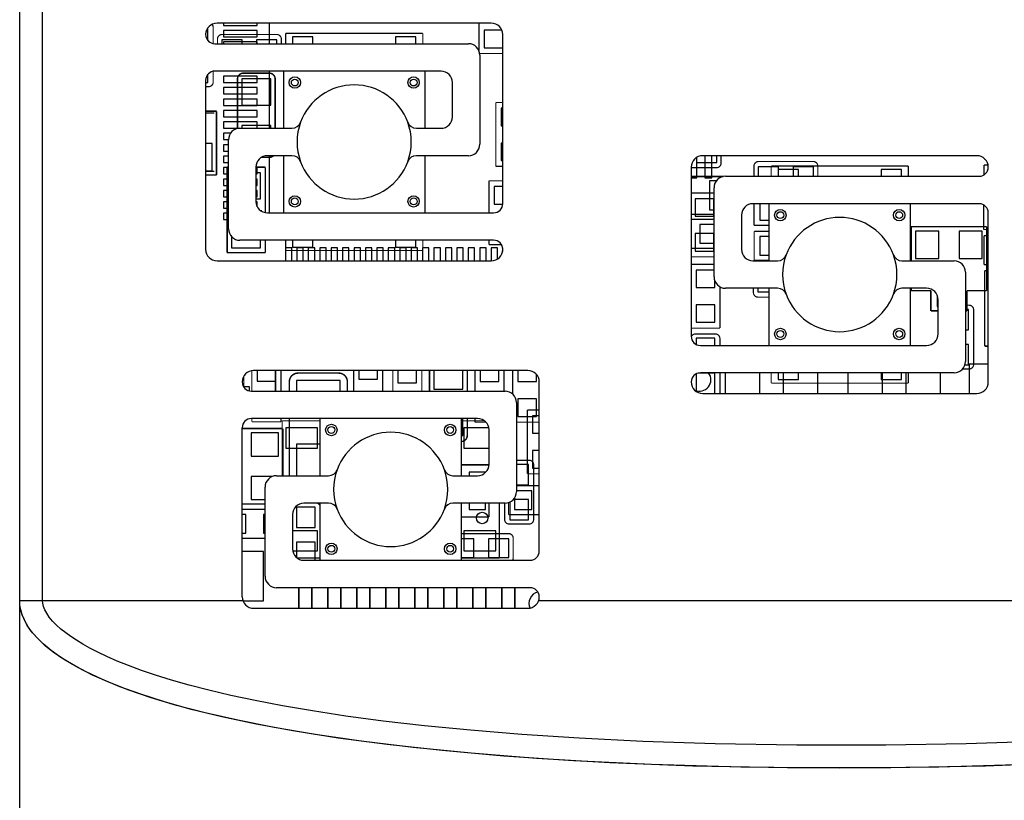
# Model space of a CAD drawing. Units: millimetres. Extents: x 639 to 14839, y -385 to 1618.
# Drawn here: x 2181 to 2225, y 99 to 133 of the extents above; entities that cross this region are included whole.
import ezdxf

# ---------------------------------------------------------------- set-up
doc = ezdxf.new("R2010")
doc.units = ezdxf.units.MM
doc.header["$LTSCALE"] = 80
doc.layers.get('0').update_dxf_attribs({"linetype": 'CONTINUOUS'})

msp = doc.modelspace()

# ---------------------------------------------------------------- linework, layer by layer
at = {"color": 7, "linetype": 'Continuous'}
for p, q in [((2181.436, 96.743), (2181.436, 170.424)), ((2182.436, 107.769), (2182.436, 169.924)), ((2189.675, 132.259), (2189.675, 132.824)), ((2202.074, 133.024), (2190.074, 133.024)), ((2190.359, 133.024), (2190.359, 132.925)), ((2190.359, 132.925), (2191.832, 132.925)), ((2191.832, 132.925), (2191.832, 133.024)), ((2191.171, 132.299), (2190.282, 132.299)), ((2190.282, 132.299), (2190.282, 132.124)), ((2191.832, 132.704), (2190.359, 132.704)), ((2190.359, 132.704), (2190.359, 132.425)), ((2190.359, 132.425), (2191.832, 132.425)), ((2191.171, 132.124), (2191.171, 132.299)), ((2192.695, 132.299), (2191.806, 132.299)), ((2191.806, 132.299), (2191.806, 132.124)), ((2191.832, 132.425), (2191.832, 132.704)), ((2192.695, 132.124), (2192.695, 132.299)), ((2194.269, 132.422), (2193.38, 132.422)), ((2193.38, 132.422), (2193.38, 132.124)), ((2194.269, 132.124), (2194.269, 132.422)), ((2198.769, 132.422), (2197.88, 132.422)), ((2197.88, 132.422), (2197.88, 132.124)), ((2198.769, 132.124), (2198.769, 132.422)), ((2202.536, 132.712), (2201.764, 132.712)), ((2201.764, 132.712), (2201.764, 131.95)), ((2202.574, 125.124), (2202.574, 132.524)), ((2189.974, 132.124), (2201.074, 132.124)), ((2191.832, 132.204), (2190.359, 132.204)), ((2190.359, 132.204), (2190.359, 132.124)), ((2191.832, 132.124), (2191.832, 132.204)), ((2201.764, 131.95), (2202.577, 131.95)), ((2201.574, 131.624), (2201.574, 127.724)), ((2189.675, 130.433), (2189.675, 130.788)), ((2199.874, 130.924), (2189.974, 130.924)), ((2191.832, 130.704), (2190.359, 130.704)), ((2190.359, 130.704), (2190.359, 130.425)), ((2191.156, 130.58), (2191.156, 129.437)), ((2192.426, 130.58), (2191.156, 130.58)), ((2191.832, 130.425), (2191.832, 130.704)), ((2192.426, 129.437), (2192.426, 130.58)), ((2192.974, 130.924), (2192.974, 128.424)), ((2199.174, 128.424), (2199.174, 130.924)), ((2189.574, 130.524), (2189.574, 123.124)), ((2189.574, 130.433), (2189.675, 130.433)), ((2190.359, 130.425), (2191.832, 130.425)), ((2191.832, 130.204), (2190.359, 130.204)), ((2190.359, 130.204), (2190.359, 129.925)), ((2191.832, 129.925), (2191.832, 130.204)), ((2200.374, 128.924), (2200.374, 130.424)), ((2190.359, 129.925), (2191.832, 129.925)), ((2191.832, 129.704), (2190.359, 129.704)), ((2190.359, 129.704), (2190.359, 129.425)), ((2191.832, 129.425), (2191.832, 129.704)), ((2190.359, 129.425), (2191.832, 129.425)), ((2191.156, 129.437), (2192.426, 129.437)), ((2202.574, 129.296), (2202.5, 129.296)), ((2202.5, 129.296), (2202.5, 128.534)), ((2191.832, 129.204), (2190.359, 129.204)), ((2190.359, 129.204), (2190.359, 128.925)), ((2190.359, 128.925), (2191.832, 128.925)), ((2191.832, 128.925), (2191.832, 129.204)), ((2191.832, 128.704), (2190.359, 128.704)), ((2190.359, 128.704), (2190.359, 128.425)), ((2190.359, 128.425), (2191.074, 128.425)), ((2191.074, 128.424), (2193.352, 128.424)), ((2192.426, 128.548), (2191.156, 128.548)), ((2191.156, 128.548), (2191.156, 128.424)), ((2191.832, 128.425), (2191.832, 128.704)), ((2192.426, 128.424), (2192.426, 128.548)), ((2198.796, 128.424), (2199.874, 128.424)), ((2202.5, 128.534), (2202.574, 128.534)), ((2190.661, 128.204), (2190.359, 128.204)), ((2190.359, 128.204), (2190.359, 127.925)), ((2189.86, 127.76), (2189.574, 127.76)), ((2189.86, 126.566), (2189.86, 127.76)), ((2190.359, 127.925), (2190.574, 127.925)), ((2190.574, 127.704), (2190.359, 127.704)), ((2190.359, 127.704), (2190.359, 127.425)), ((2190.574, 124.024), (2190.574, 127.924)), ((2202.574, 127.772), (2202.5, 127.772)), ((2202.5, 127.772), (2202.5, 127.01)), ((2190.359, 127.425), (2190.574, 127.425)), ((2190.574, 127.204), (2190.359, 127.204)), ((2190.359, 127.204), (2190.359, 126.925)), ((2193.352, 127.224), (2192.274, 127.224)), ((2192.974, 127.224), (2192.974, 124.724)), ((2201.074, 127.224), (2198.796, 127.224)), ((2199.174, 124.724), (2199.174, 127.224)), ((2211.051, 127.141), (2211.051, 126.926)), ((2211.074, 126.261), (2211.074, 127.155)), ((2223.324, 127.224), (2211.324, 127.224)), ((2211.419, 127.224), (2211.419, 126.261)), ((2211.724, 126.261), (2211.724, 127.224)), ((2211.94, 126.926), (2211.94, 127.224)), ((2190.359, 126.925), (2190.574, 126.925)), ((2190.574, 126.704), (2190.359, 126.704)), ((2190.359, 126.704), (2190.359, 126.425)), ((2191.774, 126.724), (2191.774, 125.224)), ((2191.832, 126.704), (2191.774, 126.704)), ((2191.832, 126.925), (2191.832, 126.957)), ((2191.832, 126.425), (2191.832, 126.704)), ((2202.5, 127.01), (2202.574, 127.01)), ((2210.824, 126.724), (2210.824, 119.324)), ((2211.051, 126.926), (2211.94, 126.926)), ((2214.648, 126.742), (2213.759, 126.742)), ((2213.759, 126.742), (2213.759, 126.324)), ((2214.648, 126.324), (2214.648, 126.742)), ((2216.172, 126.742), (2215.283, 126.742)), ((2215.283, 126.742), (2215.283, 126.324)), ((2216.172, 126.324), (2216.172, 126.742)), ((2189.574, 126.566), (2189.86, 126.566)), ((2190.359, 126.425), (2190.574, 126.425)), ((2191.98, 126.476), (2191.774, 126.476)), ((2191.774, 126.425), (2191.832, 126.425)), ((2191.98, 125.333), (2191.98, 126.476)), ((2210.824, 126.261), (2211.074, 126.261)), ((2211.419, 126.261), (2211.724, 126.261)), ((2212.324, 126.324), (2223.424, 126.324)), ((2215.519, 126.622), (2214.63, 126.622)), ((2214.63, 126.622), (2214.63, 126.324)), ((2215.519, 126.324), (2215.519, 126.622)), ((2220.019, 126.622), (2219.13, 126.622)), ((2219.13, 126.622), (2219.13, 126.324)), ((2220.019, 126.324), (2220.019, 126.622)), ((2190.574, 126.204), (2190.359, 126.204)), ((2190.359, 126.204), (2190.359, 125.925)), ((2190.359, 125.925), (2190.574, 125.925)), ((2191.832, 126.204), (2191.774, 126.204)), ((2191.774, 125.925), (2191.832, 125.925)), ((2191.832, 125.925), (2191.832, 126.204)), ((2202.574, 125.871), (2202.206, 125.871)), ((2202.206, 125.871), (2202.206, 125.109)), ((2211.923, 126.121), (2211.626, 126.121)), ((2211.626, 126.121), (2211.626, 124.851)), ((2211.824, 121.924), (2211.824, 125.824)), ((2190.574, 125.704), (2190.359, 125.704)), ((2190.359, 125.704), (2190.359, 125.425)), ((2190.359, 125.425), (2190.574, 125.425)), ((2191.832, 125.704), (2191.774, 125.704)), ((2191.774, 125.425), (2191.832, 125.425)), ((2191.832, 125.425), (2191.832, 125.704)), ((2190.574, 125.204), (2190.359, 125.204)), ((2190.359, 125.204), (2190.359, 124.925)), ((2191.774, 125.333), (2191.98, 125.333)), ((2191.832, 125.204), (2191.774, 125.204)), ((2191.832, 124.991), (2191.832, 125.204)), ((2202.206, 125.109), (2202.574, 125.109)), ((2211.81, 125.337), (2210.997, 125.337)), ((2210.997, 125.337), (2210.997, 124.575)), ((2211.81, 124.575), (2211.81, 125.337)), ((2223.424, 125.124), (2213.524, 125.124)), ((2213.826, 125.124), (2213.826, 124.41)), ((2214.224, 125.124), (2214.224, 122.624)), ((2220.424, 122.624), (2220.424, 125.124)), ((2190.359, 124.925), (2190.574, 124.925)), ((2190.574, 124.704), (2190.359, 124.704)), ((2190.359, 124.704), (2190.359, 124.425)), ((2192.274, 124.724), (2202.174, 124.724)), ((2210.997, 124.575), (2211.81, 124.575)), ((2211.626, 124.851), (2211.824, 124.851)), ((2213.024, 124.624), (2213.024, 123.124)), ((2223.824, 117.324), (2223.824, 124.724)), ((2190.359, 124.425), (2190.574, 124.425)), ((2211.824, 124.213), (2211.202, 124.213)), ((2211.202, 124.213), (2211.202, 123.401)), ((2213.826, 124.41), (2214.224, 124.41)), ((2190.71, 123.683), (2190.71, 123.199)), ((2211.81, 123.813), (2210.997, 123.813)), ((2210.997, 123.813), (2210.997, 123.051)), ((2211.81, 123.051), (2211.81, 123.813)), ((2214.224, 123.691), (2213.832, 123.691)), ((2213.832, 123.691), (2213.832, 122.878)), ((2221.654, 123.926), (2220.638, 123.926)), ((2220.638, 123.926), (2220.638, 122.733)), ((2221.654, 122.733), (2221.654, 123.926)), ((2223.559, 123.926), (2222.543, 123.926)), ((2222.543, 123.926), (2222.543, 122.733)), ((2223.559, 122.733), (2223.559, 123.926)), ((2202.174, 123.524), (2191.074, 123.524)), ((2191.98, 123.199), (2191.98, 123.524)), ((2193.38, 123.524), (2193.38, 123.225)), ((2194.269, 123.225), (2194.269, 123.524)), ((2197.88, 123.524), (2197.88, 123.225)), ((2198.769, 123.225), (2198.769, 123.524)), ((2211.202, 123.401), (2211.824, 123.401)), ((2190.71, 123.199), (2191.98, 123.199)), ((2193.346, 123.191), (2193.066, 123.191)), ((2193.066, 123.191), (2193.066, 122.624)), ((2193.346, 122.624), (2193.346, 123.191)), ((2193.38, 123.225), (2194.269, 123.225)), ((2193.846, 123.191), (2193.566, 123.191)), ((2193.566, 123.191), (2193.566, 122.624)), ((2193.846, 122.624), (2193.846, 123.191)), ((2194.346, 123.191), (2194.066, 123.191)), ((2194.066, 123.191), (2194.066, 122.624)), ((2194.346, 122.624), (2194.346, 123.191)), ((2194.846, 123.191), (2194.566, 123.191)), ((2194.566, 123.191), (2194.566, 122.624)), ((2194.846, 122.624), (2194.846, 123.191)), ((2195.346, 123.191), (2195.066, 123.191)), ((2195.066, 123.191), (2195.066, 122.624)), ((2195.346, 122.624), (2195.346, 123.191)), ((2195.846, 123.191), (2195.566, 123.191)), ((2195.566, 123.191), (2195.566, 122.624)), ((2195.846, 122.624), (2195.846, 123.191)), ((2196.346, 123.191), (2196.066, 123.191)), ((2196.066, 123.191), (2196.066, 122.624)), ((2196.346, 122.624), (2196.346, 123.191)), ((2196.846, 123.191), (2196.566, 123.191)), ((2196.566, 123.191), (2196.566, 122.624)), ((2196.846, 122.624), (2196.846, 123.191)), ((2197.346, 123.191), (2197.066, 123.191)), ((2197.066, 123.191), (2197.066, 122.624)), ((2197.346, 122.624), (2197.346, 123.191)), ((2197.846, 123.191), (2197.566, 123.191)), ((2197.566, 123.191), (2197.566, 122.624)), ((2197.846, 122.624), (2197.846, 123.191)), ((2197.88, 123.225), (2198.769, 123.225)), ((2198.346, 123.191), (2198.066, 123.191)), ((2198.066, 123.191), (2198.066, 122.624)), ((2198.346, 122.624), (2198.346, 123.191)), ((2198.846, 123.191), (2198.566, 123.191)), ((2198.566, 123.191), (2198.566, 122.624)), ((2198.846, 122.624), (2198.846, 123.191)), ((2199.346, 123.191), (2199.066, 123.191)), ((2199.066, 123.191), (2199.066, 122.624)), ((2199.346, 122.624), (2199.346, 123.191)), ((2199.846, 123.191), (2199.566, 123.191)), ((2199.566, 123.191), (2199.566, 122.624)), ((2199.846, 122.624), (2199.846, 123.191)), ((2200.346, 123.191), (2200.066, 123.191)), ((2200.066, 123.191), (2200.066, 122.624)), ((2200.346, 122.624), (2200.346, 123.191)), ((2200.846, 123.191), (2200.566, 123.191)), ((2200.566, 123.191), (2200.566, 122.624)), ((2200.846, 122.624), (2200.846, 123.191)), ((2201.346, 123.191), (2201.066, 123.191)), ((2201.066, 123.191), (2201.066, 122.624)), ((2201.346, 122.624), (2201.346, 123.191)), ((2201.846, 123.191), (2201.566, 123.191)), ((2201.566, 123.191), (2201.566, 122.624)), ((2201.846, 122.624), (2201.846, 123.191)), ((2202.346, 123.191), (2202.066, 123.191)), ((2202.066, 123.191), (2202.066, 122.624)), ((2202.346, 122.705), (2202.346, 123.191)), ((2202.566, 123.191), (2202.566, 123.038)), ((2210.997, 123.051), (2211.81, 123.051)), ((2213.832, 122.878), (2214.224, 122.878)), ((2190.074, 122.624), (2202.074, 122.624)), ((2213.524, 122.624), (2214.602, 122.624)), ((2220.046, 122.624), (2222.324, 122.624)), ((2220.638, 122.733), (2221.654, 122.733)), ((2222.543, 122.733), (2223.559, 122.733)), ((2211.824, 122.22), (2211.036, 122.22)), ((2211.036, 122.22), (2211.036, 121.458)), ((2222.824, 122.124), (2222.824, 118.224)), ((2211.849, 121.458), (2211.849, 121.768)), ((2211.036, 121.458), (2211.849, 121.458)), ((2214.602, 121.424), (2212.324, 121.424)), ((2213.735, 121.424), (2213.735, 121.263)), ((2213.735, 121.263), (2214.224, 121.263)), ((2214.224, 121.424), (2214.224, 118.924)), ((2221.124, 121.424), (2220.046, 121.424)), ((2220.424, 118.924), (2220.424, 121.424)), ((2221.59, 121.1), (2221.59, 120.624)), ((2211.849, 120.696), (2211.036, 120.696)), ((2211.036, 120.696), (2211.036, 119.934)), ((2211.849, 119.934), (2211.849, 120.696)), ((2221.624, 119.424), (2221.624, 120.924)), ((2221.59, 120.624), (2221.624, 120.624)), ((2222.953, 120.493), (2222.824, 120.493)), ((2222.953, 119.604), (2222.953, 120.493)), ((2211.036, 119.934), (2211.849, 119.934)), ((2222.824, 119.604), (2222.953, 119.604)), ((2211.849, 119.235), (2211.036, 119.235)), ((2211.036, 119.235), (2211.036, 118.972)), ((2211.224, 118.924), (2221.124, 118.924)), ((2211.849, 118.924), (2211.849, 119.235)), ((2222.953, 118.969), (2222.824, 118.969)), ((2222.953, 118.08), (2222.953, 118.969)), ((2222.802, 118.08), (2222.953, 118.08)), ((2223.824, 118.1), (2222.981, 118.1)), ((2222.981, 118.1), (2222.981, 116.824)), ((2203.674, 117.824), (2191.674, 117.824)), ((2191.825, 117.824), (2191.825, 117.359)), ((2192.638, 117.359), (2192.638, 117.824)), ((2196.279, 117.824), (2196.279, 117.448)), ((2197.092, 117.448), (2197.092, 117.824)), ((2197.991, 117.824), (2197.991, 117.279)), ((2198.804, 117.279), (2198.804, 117.824)), ((2199.561, 117.824), (2199.561, 117.007)), ((2200.831, 117.007), (2200.831, 117.824)), ((2201.586, 117.824), (2201.586, 117.343)), ((2202.399, 117.343), (2202.399, 117.824)), ((2203.233, 117.824), (2203.233, 117.343)), ((2204.046, 117.343), (2204.046, 117.656)), ((2211.036, 117.676), (2211.036, 116.915)), ((2211.849, 117.711), (2211.128, 117.711)), ((2222.324, 117.724), (2211.224, 117.724)), ((2211.849, 116.822), (2211.849, 117.711)), ((2212.303, 117.724), (2212.303, 116.824)), ((2213.827, 116.824), (2213.827, 117.724)), ((2214.63, 117.724), (2214.63, 117.425)), ((2214.843, 117.724), (2214.843, 116.824)), ((2215.519, 117.425), (2215.519, 117.724)), ((2216.367, 116.824), (2216.367, 117.724)), ((2217.672, 117.724), (2217.672, 116.824)), ((2219.13, 117.724), (2219.13, 117.425)), ((2219.196, 116.824), (2219.196, 117.724)), ((2220.019, 117.425), (2220.019, 117.724)), ((2220.212, 117.724), (2220.212, 116.824)), ((2221.736, 116.824), (2221.736, 117.724)), ((2191.825, 117.359), (2192.638, 117.359)), ((2195.459, 117.395), (2193.554, 117.395)), ((2193.554, 117.395), (2193.554, 116.924)), ((2195.459, 116.924), (2195.459, 117.395)), ((2196.279, 117.448), (2197.092, 117.448)), ((2197.991, 117.279), (2198.804, 117.279)), ((2201.586, 117.343), (2202.399, 117.343)), ((2203.233, 117.343), (2204.046, 117.343)), ((2204.174, 109.924), (2204.174, 117.324)), ((2214.63, 117.425), (2215.519, 117.425)), ((2219.13, 117.425), (2220.019, 117.425)), ((2191.486, 117.111), (2191.237, 117.111)), ((2191.486, 116.924), (2191.486, 117.111)), ((2191.574, 116.924), (2202.674, 116.924)), ((2199.561, 117.007), (2200.831, 117.007)), ((2211.324, 116.824), (2223.324, 116.824)), ((2203.174, 116.424), (2203.174, 112.524)), ((2204.046, 116.581), (2203.233, 116.581)), ((2203.233, 116.581), (2203.233, 115.819)), ((2204.046, 115.819), (2204.046, 116.581)), ((2201.474, 115.724), (2191.574, 115.724)), ((2194.574, 115.724), (2194.574, 113.224)), ((2200.774, 113.224), (2200.774, 115.724)), ((2200.831, 114.975), (2200.831, 115.724)), ((2203.233, 115.819), (2204.046, 115.819)), ((2204.174, 115.845), (2203.877, 115.845)), ((2203.877, 115.845), (2203.877, 115.083)), ((2191.174, 107.924), (2191.174, 115.324)), ((2192.759, 115.098), (2191.565, 115.098)), ((2191.565, 115.098), (2191.565, 114.082)), ((2192.759, 114.082), (2192.759, 115.098)), ((2194.473, 115.318), (2193.076, 115.318)), ((2193.076, 115.318), (2193.076, 114.429)), ((2194.473, 114.429), (2194.473, 115.318)), ((2201.974, 115.318), (2200.876, 115.318)), ((2200.876, 115.318), (2200.876, 114.429)), ((2201.974, 113.724), (2201.974, 115.224)), ((2203.877, 115.083), (2204.174, 115.083)), ((2200.774, 114.975), (2200.831, 114.975)), ((2193.076, 114.429), (2194.473, 114.429)), ((2194.574, 114.601), (2193.554, 114.601)), ((2193.554, 114.601), (2193.554, 113.224)), ((2200.876, 114.429), (2201.974, 114.429)), ((2204.174, 114.321), (2203.877, 114.321)), ((2203.877, 114.321), (2203.877, 113.559)), ((2191.565, 114.082), (2192.759, 114.082)), ((2201.819, 113.371), (2201.108, 113.371)), ((2201.108, 113.371), (2201.108, 113.224)), ((2203.7, 113.709), (2203.174, 113.709)), ((2203.7, 112.82), (2203.7, 113.709)), ((2203.877, 113.559), (2204.174, 113.559)), ((2192.503, 113.193), (2191.565, 113.193)), ((2191.565, 113.193), (2191.565, 112.177)), ((2192.674, 113.224), (2194.952, 113.224)), ((2200.396, 113.224), (2201.474, 113.224)), ((2192.174, 108.824), (2192.174, 112.724)), ((2203.174, 112.82), (2203.7, 112.82)), ((2203.845, 112.563), (2203.174, 112.563)), ((2203.845, 111.75), (2203.845, 112.563)), ((2191.565, 112.177), (2192.174, 112.177)), ((2202.887, 112.072), (2202.887, 111.296)), ((2203.7, 112.185), (2203.041, 112.185)), ((2203.083, 112.237), (2203.083, 111.75)), ((2203.7, 111.296), (2203.7, 112.185)), ((2194.365, 111.845), (2193.552, 111.845)), ((2193.552, 111.845), (2193.552, 110.956)), ((2194.952, 112.024), (2193.874, 112.024)), ((2194.365, 110.956), (2194.365, 111.845)), ((2194.574, 112.024), (2194.574, 109.524)), ((2202.674, 112.024), (2200.396, 112.024)), ((2200.774, 109.524), (2200.774, 112.024)), ((2201.108, 112.024), (2201.108, 111.745)), ((2201.108, 111.745), (2201.819, 111.745)), ((2201.819, 111.745), (2201.819, 112.024)), ((2203.083, 111.75), (2203.845, 111.75)), ((2191.336, 111.525), (2191.174, 111.525)), ((2191.336, 110.713), (2191.336, 111.525)), ((2192.174, 111.525), (2192.098, 111.525)), ((2192.098, 111.525), (2192.098, 110.713)), ((2193.374, 111.524), (2193.374, 110.024)), ((2202.887, 111.296), (2203.7, 111.296)), ((2194.473, 110.818), (2193.374, 110.818)), ((2193.552, 110.956), (2194.365, 110.956)), ((2194.473, 109.929), (2194.473, 110.818)), ((2202.273, 110.818), (2200.876, 110.818)), ((2200.876, 110.818), (2200.876, 109.929)), ((2202.273, 109.929), (2202.273, 110.818)), ((2191.174, 110.713), (2191.336, 110.713)), ((2192.098, 110.713), (2192.174, 110.713)), ((2194.365, 110.321), (2193.552, 110.321)), ((2193.552, 110.321), (2193.552, 109.643)), ((2194.365, 109.524), (2194.365, 110.321)), ((2201.317, 110.462), (2200.774, 110.462)), ((2201.317, 109.65), (2201.317, 110.462)), ((2202.841, 110.462), (2201.952, 110.462)), ((2201.952, 110.462), (2201.952, 109.65)), ((2202.841, 109.65), (2202.841, 110.462)), ((2192.109, 109.912), (2191.174, 109.912)), ((2192.109, 107.753), (2192.109, 109.912)), ((2193.374, 109.929), (2194.473, 109.929)), ((2200.876, 109.929), (2202.273, 109.929)), ((2193.874, 109.524), (2203.774, 109.524)), ((2200.774, 109.65), (2201.317, 109.65)), ((2201.952, 109.65), (2202.841, 109.65)), ((2203.774, 108.324), (2192.674, 108.324)), ((2193.632, 108.324), (2193.632, 107.424)), ((2193.648, 108.324), (2193.648, 107.424)), ((2194.216, 107.424), (2194.216, 108.324)), ((2194.232, 107.424), (2194.232, 108.324)), ((2194.902, 108.324), (2194.902, 107.424)), ((2194.918, 108.324), (2194.918, 107.424)), ((2195.486, 107.424), (2195.486, 108.324)), ((2195.502, 107.424), (2195.502, 108.324)), ((2196.172, 108.324), (2196.172, 107.424)), ((2196.188, 108.324), (2196.188, 107.424)), ((2196.756, 107.424), (2196.756, 108.324)), ((2196.772, 107.424), (2196.772, 108.324)), ((2197.442, 108.324), (2197.442, 107.424)), ((2197.458, 108.324), (2197.458, 107.424)), ((2198.026, 107.424), (2198.026, 108.324)), ((2198.042, 107.424), (2198.042, 108.324)), ((2198.712, 108.324), (2198.712, 107.424)), ((2198.728, 108.324), (2198.728, 107.424)), ((2199.296, 107.424), (2199.296, 108.324)), ((2199.312, 107.424), (2199.312, 108.324)), ((2199.982, 108.324), (2199.982, 107.424)), ((2199.998, 108.324), (2199.998, 107.424)), ((2200.566, 107.424), (2200.566, 108.324)), ((2200.582, 107.424), (2200.582, 108.324)), ((2201.252, 108.324), (2201.252, 107.424)), ((2201.268, 108.324), (2201.268, 107.424)), ((2201.836, 107.424), (2201.836, 108.324)), ((2201.852, 107.424), (2201.852, 108.324)), ((2202.522, 108.324), (2202.522, 107.424)), ((2202.538, 108.324), (2202.538, 107.424)), ((2203.106, 107.424), (2203.106, 108.324)), ((2203.122, 107.424), (2203.122, 108.324)), ((2181.436, 107.769), (2191.199, 107.769)), ((2191.199, 107.753), (2192.109, 107.753)), ((2204.149, 107.769), (2230.499, 107.769)), ((2191.674, 107.424), (2203.674, 107.424))]:
    msp.add_line(p, q, dxfattribs=at)
at = {"color": 7}
for points, const_width in [([(2189.904, 132.833, 0.203259), (2189.842, 132.979)], 0.0533), ([(2190.295, 132.528, 0.414214), (2190.092, 132.325)], 0.0533), ([(2192.886, 132.325, 0.414214), (2192.683, 132.528)], 0.0533), ([(2191.22, 130.834, 0.414214), (2190.966, 130.58)], 0.064), ([(2192.617, 130.58, 0.414214), (2192.363, 130.834)], 0.064), ([(2189.701, 130.243, 0.414214), (2189.904, 130.446)], 0.0533), ([(2192.363, 127.151, 0.196928), (2192.541, 127.224)], 0.064), ([(2211.927, 126.697, 0.414214), (2212.13, 126.9)], 0.0533), ([(2213.772, 126.97, 0.414214), (2213.569, 126.767)], 0.0533), ([(2216.363, 126.767, 0.414214), (2216.159, 126.97)], 0.0533), ([(2213.544, 121.238, 0.414214), (2213.747, 121.035)], 0.0533), ([(2223.182, 120.48, 0.414214), (2222.979, 120.683)], 0.0533), ([(2211.011, 119.425, 0.301067), (2210.824, 119.301)], 0.0533), ([(2212.078, 119.222, 0.414214), (2211.875, 119.425)], 0.0533), ([(2222.979, 117.889, 0.414214), (2223.182, 118.093)], 0.0533), ([(2193.617, 117.712, 0.414214), (2193.236, 117.331)], 0.064), ([(2195.776, 117.331, 0.414214), (2195.395, 117.712)], 0.064), ([(2200.767, 114.721, 0.414214), (2201.021, 114.975)], 0.064), ([(2203.928, 113.697, 0.414214), (2203.725, 113.9)], 0.0533), ([(2194.574, 111.92, 0.197301), (2194.46, 112.024)], 0.0533), ([(2202.658, 111.309, 0.414214), (2202.862, 111.106)], 0.0533), ([(2203.725, 111.106, 0.414214), (2203.928, 111.309)], 0.0533), ([(2203.032, 110.488, 0.414214), (2202.828, 110.691)], 0.0533), ([(2203.005, 109.524, 0.129922), (2203.032, 109.624)], 0.0533)]:
    msp.add_lwpolyline(points, format="xyb", dxfattribs=dict(at, const_width=const_width))
for points, const_width in [([(2189.904, 132.833), (2189.904, 132.124)], 0.0533), ([(2192.356, 133.024), (2192.356, 132.124)], 0.063), ([(2201.535, 131.813), (2201.535, 133.024)], 0.0533), ([(2190.092, 132.124), (2190.092, 132.325)], 0.0533), ([(2190.295, 132.528), (2192.683, 132.528)], 0.0533), ([(2192.886, 132.325), (2192.886, 132.124)], 0.0533), ([(2193.074, 132.574), (2199.074, 132.574)], 0.0504), ([(2193.074, 132.124), (2193.074, 132.574)], 0.0504), ([(2199.074, 132.574), (2199.074, 132.124)], 0.0504), ([(2202.574, 131.696), (2201.574, 131.696)], 0.0533), ([(2189.904, 130.924), (2189.904, 130.446)], 0.0533), ([(2190.966, 128.424), (2190.966, 130.58)], 0.064), ([(2191.22, 130.834), (2192.363, 130.834)], 0.064), ([(2192.356, 130.924), (2192.356, 128.424)], 0.063), ([(2192.617, 130.58), (2192.617, 128.424)], 0.064), ([(2189.701, 130.243), (2189.574, 130.243)], 0.0533), ([(2202.271, 129.55), (2202.574, 129.55)], 0.0533), ([(2202.271, 126.756), (2202.271, 129.55)], 0.0533), ([(2189.574, 129.17), (2190.05, 129.17)], 0.0638), ([(2189.574, 129.094), (2189.956, 129.094)], 0.063), ([(2190.05, 129.17), (2190.05, 126.376)], 0.0638), ([(2192.363, 127.151), (2192.017, 127.151)], 0.064), ([(2192.356, 127.224), (2192.356, 124.724)], 0.063), ([(2212.13, 126.9), (2212.13, 127.224)], 0.0533), ([(2223.641, 127.076), (2223.641, 127.108)], 0.0533), ([(2190.515, 126.721), (2190.574, 126.721)], 0.064), ([(2190.515, 122.981), (2190.515, 126.721)], 0.064), ([(2191.774, 126.721), (2192.184, 126.721)], 0.064), ([(2192.184, 126.721), (2192.184, 124.724)], 0.064), ([(2202.574, 126.756), (2202.271, 126.756)], 0.0533), ([(2210.824, 126.697), (2211.927, 126.697)], 0.0533), ([(2213.569, 126.767), (2213.569, 126.324)], 0.0533), ([(2216.159, 126.97), (2213.772, 126.97)], 0.0533), ([(2214.324, 126.774), (2220.324, 126.774)], 0.0504), ([(2214.324, 126.324), (2214.324, 126.774)], 0.0504), ([(2216.363, 126.324), (2216.363, 126.767)], 0.0533), ([(2220.324, 126.774), (2220.324, 126.324)], 0.0504), ([(2223.639, 126.817), (2223.824, 126.817)], 0.0533), ([(2223.639, 126.388), (2223.639, 126.817)], 0.0533), ([(2223.679, 127.076), (2223.641, 127.076)], 0.0533), ([(2190.05, 126.376), (2189.574, 126.376)], 0.0638), ([(2189.574, 126.544), (2189.956, 126.544)], 0.063), ([(2212.221, 126.312), (2210.824, 126.312)], 0.064), ([(2201.977, 126.125), (2202.574, 126.125)], 0.0533), ([(2201.977, 124.724), (2201.977, 126.125)], 0.0533), ([(2210.824, 125.591), (2211.824, 125.591)], 0.0533), ([(2213.572, 124.181), (2213.572, 125.124)], 0.0533), ([(2223.623, 123.994), (2223.623, 125.071)], 0.0533), ([(2192.035, 124.828), (2191.97, 124.828)], 0.0427), ([(2210.824, 124.661), (2211.824, 124.661)], 0.064), ([(2211.824, 124.442), (2210.824, 124.442)], 0.0533), ([(2214.224, 124.181), (2213.572, 124.181)], 0.0533), ([(2223.749, 124.117), (2220.447, 124.117)], 0.0638), ([(2220.447, 124.117), (2220.447, 122.624)], 0.0638), ([(2223.749, 121.323), (2223.749, 124.117)], 0.0638), ([(2213.578, 123.919), (2214.224, 123.919)], 0.0533), ([(2213.578, 122.649), (2213.578, 123.919)], 0.0533), ([(2223.824, 123.994), (2223.623, 123.994)], 0.0533), ([(2223.636, 123.726), (2223.824, 123.726)], 0.0533), ([(2223.636, 122.456), (2223.636, 123.726)], 0.0533), ([(2192.184, 123.524), (2192.184, 122.981)], 0.064), ([(2193.074, 123.074), (2193.074, 123.524)], 0.0504), ([(2199.074, 123.524), (2199.074, 123.074)], 0.0504), ([(2201.977, 123.331), (2201.977, 123.524)], 0.0533), ([(2202.515, 123.331), (2201.977, 123.331)], 0.0533), ([(2192.184, 122.981), (2190.515, 122.981)], 0.064), ([(2199.074, 123.074), (2193.074, 123.074)], 0.0504), ([(2210.824, 123.172), (2211.824, 123.172)], 0.0533), ([(2211.824, 122.797), (2210.824, 122.797)], 0.0533), ([(2210.808, 122.474), (2211.824, 122.474)], 0.0533), ([(2214.224, 122.649), (2213.578, 122.649)], 0.0533), ([(2223.824, 122.456), (2223.636, 122.456)], 0.0533), ([(2223.663, 122.193), (2223.824, 122.193)], 0.0638), ([(2223.663, 118.891), (2223.663, 122.193)], 0.0638), ([(2212.078, 121.49), (2212.078, 119.68)], 0.0533), ([(2213.544, 121.424), (2213.544, 121.238)], 0.0533), ([(2220.447, 121.424), (2220.447, 121.323)], 0.0638), ([(2220.447, 121.323), (2221.311, 121.323)], 0.0638), ([(2221.311, 121.323), (2221.311, 120.434)], 0.0638), ([(2222.886, 121.323), (2223.749, 121.323)], 0.0638), ([(2222.886, 120.434), (2222.886, 121.323)], 0.0638), ([(2213.747, 121.035), (2214.224, 121.035)], 0.0533), ([(2222.824, 120.683), (2222.979, 120.683)], 0.0533), ([(2221.311, 120.434), (2221.624, 120.434)], 0.0638), ([(2222.824, 120.434), (2222.886, 120.434)], 0.0638), ([(2223.182, 120.48), (2223.182, 118.093)], 0.0533), ([(2212.078, 119.68), (2210.808, 119.68)], 0.0533), ([(2211.011, 119.425), (2211.875, 119.425)], 0.0533), ([(2212.078, 119.222), (2212.078, 118.924)], 0.0533), ([(2223.824, 118.891), (2223.663, 118.891)], 0.0638), ([(2191.597, 116.924), (2191.597, 117.824)], 0.0533), ([(2192.629, 117.824), (2192.629, 116.924)], 0.0638), ([(2192.867, 117.824), (2192.867, 116.924)], 0.0533), ([(2195.395, 117.712), (2193.617, 117.712)], 0.064), ([(2196.05, 116.924), (2196.05, 117.824)], 0.0533), ([(2197.32, 117.824), (2197.32, 116.924)], 0.0533), ([(2197.763, 117.824), (2197.763, 116.924)], 0.0533), ([(2199.033, 116.924), (2199.033, 117.824)], 0.0533), ([(2199.37, 117.824), (2199.37, 116.924)], 0.064), ([(2201.021, 116.924), (2201.021, 117.824)], 0.064), ([(2201.358, 116.924), (2201.358, 117.824)], 0.0533), ([(2202.628, 117.824), (2202.628, 116.924)], 0.0533), ([(2203.005, 116.797), (2203.005, 117.824)], 0.0533), ([(2212.078, 117.724), (2212.078, 116.834)], 0.0533), ([(2214.324, 117.274), (2214.324, 117.724)], 0.0504), ([(2220.324, 117.724), (2220.324, 117.274)], 0.0504), ([(2222.979, 117.889), (2222.694, 117.889)], 0.0533), ([(2191.243, 117.102), (2191.243, 117.575)], 0.0533), ([(2193.236, 117.331), (2193.236, 116.924)], 0.064), ([(2195.776, 116.924), (2195.776, 117.331)], 0.064), ([(2220.324, 117.274), (2214.324, 117.274)], 0.0504), ([(2203.649, 116.099), (2204.174, 116.099)], 0.0533), ([(2203.649, 113.305), (2203.649, 116.099)], 0.0533), ([(2191.597, 115.581), (2191.597, 115.724)], 0.0533), ([(2192.867, 115.581), (2191.597, 115.581)], 0.0533), ([(2192.867, 115.724), (2192.867, 115.581)], 0.0533), ([(2192.924, 115.624), (2194.574, 115.624)], 0.0504), ([(2192.924, 113.224), (2192.924, 115.624)], 0.0504), ([(2193.236, 115.724), (2193.236, 113.224)], 0.064), ([(2200.774, 115.624), (2201.773, 115.624)], 0.0504), ([(2201.021, 114.975), (2201.021, 115.724)], 0.064), ([(2201.358, 115.565), (2201.358, 115.724)], 0.0533), ([(2201.838, 115.565), (2201.358, 115.565)], 0.0533), ([(2204.174, 115.565), (2203.174, 115.565)], 0.0533), ([(2192.95, 115.288), (2191.174, 115.288)], 0.0638), ([(2192.95, 113.224), (2192.95, 115.288)], 0.0638), ([(2203.725, 113.9), (2203.174, 113.9)], 0.0533), ([(2200.774, 113.701), (2201.971, 113.701)], 0.064), ([(2204.174, 113.305), (2203.649, 113.305)], 0.0533), ([(2203.928, 111.309), (2203.928, 113.697)], 0.0533), ([(2203.174, 112.791), (2204.174, 112.791)], 0.0533), ([(2201.971, 112.024), (2201.971, 111.415)], 0.064), ([(2202.424, 112.024), (2202.424, 109.624)], 0.0504), ([(2202.658, 112.024), (2202.658, 111.309)], 0.0533), ([(2202.829, 111.521), (2202.829, 112.049)], 0.0533), ([(2191.174, 111.986), (2192.174, 111.986)], 0.0638), ([(2191.174, 111.754), (2192.174, 111.754)], 0.0533), ([(2201.971, 111.415), (2200.774, 111.415)], 0.064), ([(2204.174, 111.521), (2202.829, 111.521)], 0.0533), ([(2202.862, 111.106), (2203.725, 111.106)], 0.0533), ([(2192.174, 110.484), (2191.174, 110.484)], 0.0533), ([(2202.828, 110.691), (2200.774, 110.691)], 0.0533), ([(2203.032, 109.624), (2203.032, 110.488)], 0.0533), ([(2194.574, 109.624), (2193.575, 109.624)], 0.0504), ([(2202.424, 109.624), (2200.774, 109.624)], 0.0504)]:
    msp.add_lwpolyline(points, dxfattribs=dict(at, const_width=const_width))
for points in [[(2193.727, 128.686), (2193.661, 128.476), (2193.613, 128.262), (2193.584, 128.044), (2193.574, 127.824)], [(2198.574, 127.824), (2198.564, 128.044), (2198.535, 128.262), (2198.487, 128.476), (2198.421, 128.686)], [(2193.574, 127.824), (2193.584, 127.604), (2193.613, 127.386), (2193.661, 127.171), (2193.727, 126.962)], [(2198.421, 126.962), (2198.487, 127.171), (2198.535, 127.386), (2198.564, 127.604), (2198.574, 127.824)], [(2214.977, 122.886), (2214.911, 122.676), (2214.863, 122.462), (2214.834, 122.244), (2214.824, 122.024)], [(2219.824, 122.024), (2219.814, 122.244), (2219.785, 122.462), (2219.737, 122.676), (2219.671, 122.886)], [(2214.824, 122.024), (2214.834, 121.804), (2214.863, 121.586), (2214.911, 121.371), (2214.977, 121.162)], [(2219.671, 121.162), (2219.737, 121.371), (2219.785, 121.586), (2219.814, 121.804), (2219.824, 122.024)], [(2195.327, 113.486), (2195.261, 113.276), (2195.213, 113.062), (2195.184, 112.844), (2195.174, 112.624)], [(2200.174, 112.624), (2200.164, 112.844), (2200.135, 113.062), (2200.087, 113.276), (2200.021, 113.486)], [(2195.174, 112.624), (2195.184, 112.404), (2195.213, 112.186), (2195.261, 111.971), (2195.327, 111.762)], [(2200.021, 111.762), (2200.087, 111.971), (2200.135, 112.186), (2200.164, 112.404), (2200.174, 112.624)], [(2227.343, 100.662), (2223.706, 100.518), (2219.553, 100.435), (2215.034, 100.436), (2210.893, 100.52), (2207.262, 100.664), (2204.046, 100.853), (2201.19, 101.078), (2198.649, 101.33), (2196.385, 101.605), (2194.368, 101.897), (2192.572, 102.204), (2190.975, 102.52), (2189.557, 102.845), (2188.302, 103.174), (2187.193, 103.507), (2186.217, 103.84), (2185.363, 104.172), (2184.619, 104.502), (2183.976, 104.829), (2183.426, 105.15), (2182.96, 105.464), (2182.571, 105.77), (2182.254, 106.066), (2182.002, 106.349), (2181.807, 106.616), (2181.662, 106.868), (2181.558, 107.105), (2181.489, 107.332), (2181.449, 107.552), (2181.436, 107.769)], [(2225.558, 100.583), (2221.666, 100.467), (2217.33, 100.424), (2212.987, 100.467), (2209.091, 100.583), (2205.665, 100.75), (2202.624, 100.958), (2199.921, 101.197), (2197.516, 101.461), (2195.376, 101.745), (2193.471, 102.044), (2191.778, 102.355), (2190.275, 102.675), (2188.944, 103), (2187.767, 103.329), (2186.731, 103.659), (2185.821, 103.989), (2185.027, 104.316), (2184.338, 104.64), (2183.744, 104.958), (2183.238, 105.271), (2182.812, 105.575), (2182.459, 105.869), (2182.172, 106.152), (2181.945, 106.421), (2181.77, 106.674), (2181.64, 106.912), (2181.546, 107.137), (2181.484, 107.353), (2181.447, 107.563), (2181.436, 107.769)], [(2225.993, 101.601), (2222.862, 101.495), (2219.34, 101.433), (2215.446, 101.432), (2211.865, 101.493), (2208.712, 101.599), (2205.912, 101.737), (2203.408, 101.901), (2201.165, 102.084), (2199.152, 102.281), (2197.342, 102.49), (2195.714, 102.707), (2194.249, 102.929), (2192.931, 103.155), (2191.745, 103.382), (2190.678, 103.609), (2189.718, 103.835), (2188.855, 104.059), (2188.081, 104.279), (2187.385, 104.495), (2186.761, 104.707), (2186.201, 104.914), (2185.699, 105.115), (2185.25, 105.311), (2184.852, 105.5), (2184.501, 105.681), (2184.193, 105.854), (2183.919, 106.021), (2183.674, 106.183), (2183.449, 106.347), (2183.24, 106.514), (2183.048, 106.687), (2182.877, 106.863), (2182.731, 107.038), (2182.617, 107.205), (2182.534, 107.361), (2182.477, 107.506), (2182.446, 107.642), (2182.436, 107.769)]]:
    msp.add_lwpolyline(points, dxfattribs=at)
at = {"color": 7, "linetype": 'Continuous'}
for centre, radius in [((2193.474, 130.424), 0.25), ((2193.474, 130.424), 0.15), ((2198.674, 130.424), 0.25), ((2198.674, 130.424), 0.15), ((2193.474, 125.224), 0.25), ((2198.674, 125.224), 0.25), ((2193.474, 125.224), 0.15), ((2198.674, 125.224), 0.15), ((2214.724, 124.624), 0.25), ((2214.724, 124.624), 0.15), ((2219.924, 124.624), 0.25), ((2219.924, 124.624), 0.15), ((2214.724, 119.424), 0.25), ((2214.724, 119.424), 0.15), ((2219.924, 119.424), 0.25), ((2219.924, 119.424), 0.15), ((2195.074, 115.224), 0.25), ((2195.074, 115.224), 0.15), ((2200.274, 115.224), 0.25), ((2200.274, 115.224), 0.15), ((2201.674, 111.374), 0.25), ((2195.074, 110.024), 0.25), ((2195.074, 110.024), 0.15), ((2200.274, 110.024), 0.25), ((2200.274, 110.024), 0.15)]:
    msp.add_circle(centre, radius, dxfattribs=at)
for centre, radius, start, end in [((2190.074, 132.524), 0.5, 90, 180), ((2202.074, 132.524), 0.5, 0, 90), ((2189.974, 132.524), 0.4, 180, 270), ((2201.074, 131.624), 0.5, 0, 90), ((2189.974, 130.524), 0.4, 90, 180), ((2199.874, 130.424), 0.5, 0, 90), ((2196.074, 127.824), 2.5, 20.1713, 159.8287), ((2199.874, 128.924), 0.5, 270, 0), ((2191.074, 127.924), 0.5, 90, 180), ((2193.352, 128.824), 0.4, 270, 339.8287), ((2198.796, 128.824), 0.4, 200.1713, 270), ((2201.074, 127.724), 0.5, 270, 0), ((2192.274, 126.724), 0.5, 90, 180), ((2193.352, 126.824), 0.4, 20.1713, 90), ((2198.796, 126.824), 0.4, 90, 159.8287), ((2211.324, 126.724), 0.5, 90, 180), ((2223.324, 126.724), 0.5, 0, 90), ((2196.074, 127.824), 2.5, 200.1713, 339.8287), ((2223.424, 126.724), 0.4, 270, 0), ((2212.324, 125.824), 0.5, 90, 180), ((2192.274, 125.224), 0.5, 180, 270), ((2202.174, 125.124), 0.4, 270, 0), ((2213.524, 124.624), 0.5, 90, 180), ((2223.424, 124.724), 0.4, 0, 90), ((2217.324, 122.024), 2.5, 20.1713, 159.8287), ((2191.074, 124.024), 0.5, 180, 270), ((2202.174, 123.124), 0.4, 0, 90), ((2190.074, 123.124), 0.5, 180, 270), ((2202.074, 123.124), 0.5, 270, 0), ((2213.524, 123.124), 0.5, 180, 270), ((2214.602, 123.024), 0.4, 270, 339.8287), ((2220.046, 123.024), 0.4, 200.1713, 270), ((2222.324, 122.124), 0.5, 0, 90), ((2212.324, 121.924), 0.5, 180, 270), ((2214.602, 121.024), 0.4, 20.1713, 90), ((2217.324, 122.024), 2.5, 200.1713, 339.8287), ((2220.046, 121.024), 0.4, 90, 159.8287), ((2221.124, 120.924), 0.5, 0, 90), ((2221.124, 119.424), 0.5, 270, 0), ((2211.224, 119.324), 0.4, 180, 270), ((2222.324, 118.224), 0.5, 270, 0), ((2191.674, 117.324), 0.5, 90, 180), ((2203.674, 117.324), 0.5, 0, 90), ((2211.224, 117.324), 0.4, 90, 180), ((2211.185, 117.42), 0.5, 245.1939, 37.41), ((2191.574, 117.324), 0.4, 180, 270), ((2211.324, 117.324), 0.5, 180, 270), ((2223.324, 117.324), 0.5, 270, 0), ((2202.674, 116.424), 0.5, 0, 90), ((2191.574, 115.324), 0.4, 90, 180), ((2201.474, 115.224), 0.5, 0, 90), ((2197.674, 112.624), 2.5, 20.1713, 159.8287), ((2194.952, 113.624), 0.4, 270, 339.8287), ((2200.396, 113.624), 0.4, 200.1713, 270), ((2201.474, 113.724), 0.5, 270, 0), ((2192.674, 112.724), 0.5, 90, 180), ((2202.674, 112.524), 0.5, 270, 0), ((2193.874, 111.524), 0.5, 90, 180), ((2194.952, 111.624), 0.4, 20.1713, 90), ((2197.674, 112.624), 2.5, 200.1713, 339.8287), ((2200.396, 111.624), 0.4, 90, 159.8287), ((2193.874, 110.024), 0.5, 180, 270), ((2203.774, 109.924), 0.4, 270, 0), ((2192.674, 108.824), 0.5, 180, 270), ((2203.774, 107.924), 0.4, 0, 90), ((2191.674, 107.924), 0.5, 180, 270), ((2203.674, 107.924), 0.5, 270, 0), ((2204.227, 107.636), 0.508, 102.6796, 205.7143)]:
    msp.add_arc(centre, radius, start, end, dxfattribs=at)

doc.saveas('drawing.dxf')
